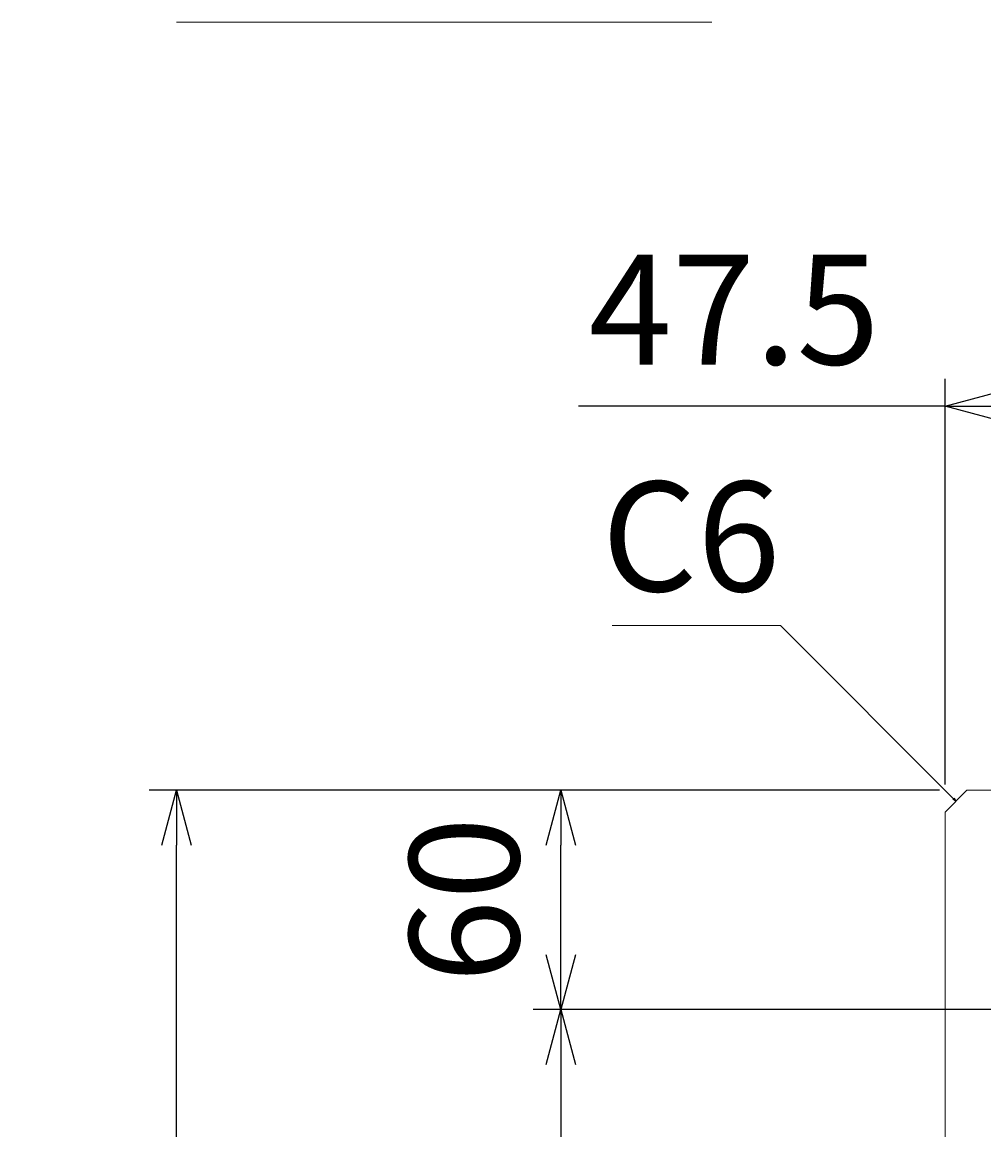
# Model space of a CAD drawing. Units: millimetres. Extents: x 150 to 4305, y 150 to 3000.
# Drawn here: x 2173 to 2436, y 1270 to 1572 of the extents above; entities that cross this region are included whole.
import ezdxf
from ezdxf.enums import TextEntityAlignment as Align

# ---------------------------------------------------------------- set-up
doc = ezdxf.new("R2010")
doc.units = ezdxf.units.MM
for name, color, linetype, lineweight in [('寸法線', 5, 'Continuous', 9), ('文字', 7, 'Continuous', 9), ('構造線', 7, 'Continuous', 13)]:
    doc.layers.add(name, color=color, linetype=linetype, lineweight=lineweight)
doc.styles.add('Annotative', font='HGPGothicM.ttf')
doc.styles.get("Standard").update_dxf_attribs({"font": 'HGPGothicM.ttf'})
doc.dimstyles.new('Annotative', dxfattribs={"dimscale": 0, "dimtxt": 2, "dimasz": 1, "dimexe": 0.5, "dimexo": 0.5, "dimgap": 0.5, "dimtad": 1, "dimdsep": 46, "dimtxsty": 'Standard', "dimblk": 'OPEN30', "dimcen": 2.5, "dimadec": 0, "dimazin": 0, "dimtfac": 1, "dimtmove": 0, "dimatfit": 3, "dimldrblk": 'OPEN30', "dimfxl": 1, "dimarcsym": 0})

# ---------------------------------------------------------------- blocks, each defined once
blk = doc.blocks.new('_Open30')
at = {"color": 0, "linetype": 'ByBlock', "lineweight": -2}
for p, q in [((-1, 0.268), (0, 0)), ((0, 0), (-1, -0.268)), ((0, 0), (-1, 0))]:
    blk.add_line(p, q, dxfattribs=at)
blk = doc.blocks.new('*D23')
at = {"layer": 'Defpoints', "color": 0, "transparency": 16777216}
for p in [(2320, 1362.5), (2431, 1362.5), (2477.5, 1302.5)]:
    blk.add_point(p, dxfattribs=at)
at = {"layer": '寸法線', "color": 0, "lineweight": -2, "transparency": 16777216}
for p, q in [((2423.5, 1362.5), (2312.5, 1362.5)), ((2320, 1317.5), (2320, 1347.5)), ((2470, 1302.5), (2312.5, 1302.5))]:
    blk.add_line(p, q, dxfattribs=at)
at = {"layer": '寸法線', "color": 0, "lineweight": -2, "transparency": 16777216, "xscale": 15, "yscale": 15, "zscale": 15}
for p, rotation in [((2320, 1362.5), 90), ((2320, 1302.5), 270)]:
    blk.add_blockref('_Open30', p, dxfattribs=dict(at, rotation=rotation))
at = {"layer": '寸法線', "color": 0, "transparency": 16777216, "insert": (2297.5, 1332.5), "char_height": 30, "attachment_point": 5, "rotation": 90}
blk.add_mtext('60', dxfattribs=at)
blk = doc.blocks.new('*D24')
at = {"layer": 'Defpoints', "color": 0, "transparency": 16777216}
for p in [(2477.5, 1302.5), (2320, 462.5), (2425, 462.5)]:
    blk.add_point(p, dxfattribs=at)
at = {"layer": '寸法線', "color": 0, "lineweight": -2, "transparency": 16777216}
for p, q in [((2470, 1302.5), (2312.5, 1302.5)), ((2320, 1287.5), (2320, 477.5)), ((2417.5, 462.5), (2312.5, 462.5))]:
    blk.add_line(p, q, dxfattribs=at)
at = {"layer": '寸法線', "color": 0, "lineweight": -2, "transparency": 16777216, "xscale": 15, "yscale": 15, "zscale": 15}
for p, rotation in [((2320, 1302.5), 90), ((2320, 462.5), 270)]:
    blk.add_blockref('_Open30', p, dxfattribs=dict(at, rotation=rotation))
at = {"layer": '寸法線', "color": 0, "transparency": 16777216, "insert": (2297.5, 882.5), "char_height": 30, "attachment_point": 5, "rotation": 90}
blk.add_mtext('840', dxfattribs=at)
blk = doc.blocks.new('*D25')
at = {"layer": 'Defpoints', "color": 0, "transparency": 16777216}
for p in [(2215, 1362.5), (2431, 1362.5), (2425, 462.5)]:
    blk.add_point(p, dxfattribs=at)
at = {"layer": '寸法線', "color": 0, "lineweight": -2, "transparency": 16777216}
for p, q in [((2423.5, 1362.5), (2207.5, 1362.5)), ((2215, 477.5), (2215, 1347.5)), ((2417.5, 462.5), (2207.5, 462.5))]:
    blk.add_line(p, q, dxfattribs=at)
at = {"layer": '寸法線', "color": 0, "lineweight": -2, "transparency": 16777216, "xscale": 15, "yscale": 15, "zscale": 15}
for p, rotation in [((2215, 1362.5), 90), ((2215, 462.5), 270)]:
    blk.add_blockref('_Open30', p, dxfattribs=dict(at, rotation=rotation))
at = {"layer": '寸法線', "color": 0, "transparency": 16777216, "insert": (2192.5, 912.5), "char_height": 30, "attachment_point": 5, "rotation": 90}
blk.add_mtext('900', dxfattribs=at)
blk = doc.blocks.new('*D29')
at = {"layer": 'Defpoints', "color": 0, "transparency": 16777216}
for p in [(2425, 1467.5), (2472.5, 1362.5), (2425, 1356.5)]:
    blk.add_point(p, dxfattribs=at)
at = {"layer": '寸法線', "color": 0, "lineweight": -2, "transparency": 16777216}
for p, q in [((2425, 1364), (2425, 1475)), ((2472.5, 1370), (2472.5, 1475)), ((2425, 1467.5), (2324.8, 1467.5)), ((2457.5, 1467.5), (2440, 1467.5))]:
    blk.add_line(p, q, dxfattribs=at)
at = {"layer": '寸法線', "color": 0, "lineweight": -2, "transparency": 16777216, "xscale": 15, "yscale": 15, "zscale": 15, "rotation": 180}
blk.add_blockref('_Open30', (2425, 1467.5), dxfattribs=at)
at = {"layer": '寸法線', "color": 0, "lineweight": -2, "transparency": 16777216, "xscale": 15, "yscale": 15, "zscale": 15}
blk.add_blockref('_Open30', (2472.5, 1467.5), dxfattribs=at)
at = {"layer": '寸法線', "color": 0, "transparency": 16777216, "insert": (2367.4, 1490), "char_height": 30, "attachment_point": 5}
blk.add_mtext('47.5', dxfattribs=at)

msp = doc.modelspace()

# ---------------------------------------------------------------- linework, layer by layer
at = {"layer": '寸法線'}
msp.add_line((2380, 1407.5), (2334.001, 1407.5), dxfattribs=at)
at = {"layer": '文字'}
msp.add_line((2215, 1572.5), (2361.305, 1572.5), dxfattribs=at)
at = {"layer": '構造線'}
for p, q in [((2425, 1356.5), (2431, 1362.5)), ((2431, 1362.5), (2919, 1362.5)), ((2425, 462.5), (2425, 1356.5))]:
    msp.add_line(p, q, dxfattribs=at)

# ---------------------------------------------------------------- texts
at = {"layer": '寸法線', "style": 'Annotative'}
msp.add_text('C6', height=30, dxfattribs=at).set_placement((2380, 1407.5), align=Align.BOTTOM_RIGHT)

# ---------------------------------------------------------------- dimensions: what is measured, and where the dimension line sits
at = {"layer": '寸法線'}
dim = msp.add_linear_dim(base=(2425, 1467.5), p1=(2472.5, 1362.5), p2=(2425, 1356.5), dimstyle='Annotative', dxfattribs=at)
dim.commit()
dim.dimension.update_dxf_attribs({"geometry": '*D29', "text_midpoint": (2367.398, 1490)})
for base, p1, p2, picture, middle in [((2215, 1362.5), (2425, 462.5), (2431, 1362.5), '*D25', (2192.5, 912.5)), ((2320, 1362.5), (2477.5, 1302.5), (2431, 1362.5), '*D23', (2297.5, 1332.5)), ((2320, 462.5), (2477.5, 1302.5), (2425, 462.5), '*D24', (2297.5, 882.5))]:
    dim = msp.add_linear_dim(base=base, p1=p1, p2=p2, angle=90, dimstyle='Annotative', dxfattribs=at)
    dim.commit()
    dim.dimension.update_dxf_attribs({"geometry": picture, "text_midpoint": middle})

# ---------------------------------------------------------------- leaders
msp.add_leader([(2428, 1359.5), (2380, 1407.5)], dimstyle='Annotative', override={"dimscale": 0, "dimgap": 0.5, "dimtad": 0}, dxfattribs=at)

doc.saveas('drawing.dxf')
